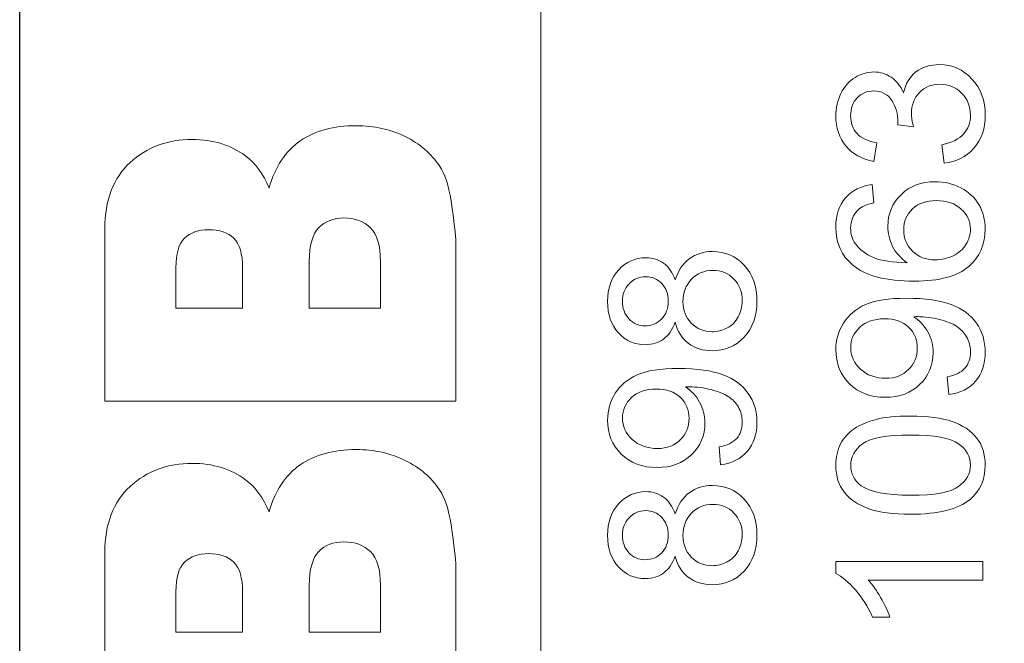
# Model space of a CAD drawing. Units: millimetres. Extents: x 10573 to 12110, y -793 to 326.
# Drawn here: x 11398 to 11406, y -330 to -324 of the extents above; entities that cross this region are included whole.
import ezdxf

# ---------------------------------------------------------------- set-up
doc = ezdxf.new("R2010")
doc.units = ezdxf.units.MM

msp = doc.modelspace()

# ---------------------------------------------------------------- linework, layer by layer
at = {"color": 251}
msp.add_lwpolyline([(11397.6967, -175.4142), (11443.1967, -175.4142), (11443.1967, -387.4142), (11397.6967, -387.4142)], close=True, dxfattribs=at)
msp.add_lwpolyline([(11397.6967, -175.4142), (11443.1967, -175.4142), (11443.1967, -387.4142), (11397.6967, -387.4142)], close=True, dxfattribs=at)
at = {"color": 251, "lineweight": 5}
for points, knots in [([(11397.6967, -175.4142), (11397.6967, -175.4142), (11443.1967, -175.4142), (11443.1967, -175.4142), (11443.1967, -175.4142), (11443.1967, -175.4142), (11443.1967, -387.4142), (11443.1967, -387.4142), (11443.1967, -387.4142), (11443.1967, -387.4142), (11397.6967, -387.4142), (11397.6967, -387.4142), (11397.6967, -387.4142), (11397.6967, -387.4142), (11397.6967, -175.4142), (11397.6967, -175.4142)], [0, 0, 0, 0, 0.25, 0.25, 0.25, 0.25, 0.5, 0.5, 0.5, 0.5, 0.75, 0.75, 0.75, 0.75, 1, 1, 1, 1]), ([(11397.6967, -175.4142), (11397.6967, -175.4142), (11443.1967, -175.4142), (11443.1967, -175.4142), (11443.1967, -175.4142), (11443.1967, -175.4142), (11443.1967, -387.4142), (11443.1967, -387.4142), (11443.1967, -387.4142), (11443.1967, -387.4142), (11397.6967, -387.4142), (11397.6967, -387.4142), (11397.6967, -387.4142), (11397.6967, -387.4142), (11397.6967, -175.4142), (11397.6967, -175.4142)], [0, 0, 0, 0, 0.25, 0.25, 0.25, 0.25, 0.5, 0.5, 0.5, 0.5, 0.75, 0.75, 0.75, 0.75, 1, 1, 1, 1]), ([(11397.6968, -333.9768), (11397.6968, -333.9768), (11397.6968, -316.4827), (11397.6968, -316.4827), (11397.6968, -316.4827), (11397.6968, -316.4827), (11442.6968, -316.4827), (11442.6968, -316.4827), (11442.6968, -316.4827), (11442.6968, -316.4827), (11442.6968, -333.9768), (11442.6968, -333.9768), (11442.6968, -333.9768), (11442.6968, -333.9768), (11397.6968, -333.9768), (11397.6968, -333.9768)], [0, 0, 0, 0, 0.25, 0.25, 0.25, 0.25, 0.5, 0.5, 0.5, 0.5, 0.75, 0.75, 0.75, 0.75, 1, 1, 1, 1]), ([(11397.6973, -333.9769), (11397.6973, -333.9769), (11397.6973, -316.4828), (11397.6973, -316.4828), (11397.6973, -316.4828), (11397.6973, -316.4828), (11402.1973, -316.4828), (11402.1973, -316.4828), (11402.1973, -316.4828), (11402.1973, -316.4828), (11402.1973, -333.9769), (11402.1973, -333.9769), (11402.1973, -333.9769), (11402.1973, -333.9769), (11397.6973, -333.9769), (11397.6973, -333.9769)], [0, 0, 0, 0, 0.25, 0.25, 0.25, 0.25, 0.5, 0.5, 0.5, 0.5, 0.75, 0.75, 0.75, 0.75, 1, 1, 1, 1]), ([(11405.6779, -325.6339), (11405.6779, -325.6339), (11405.6573, -325.4745), (11405.6573, -325.4745), (11405.6573, -325.4745), (11405.7452, -325.456), (11405.8085, -325.4249), (11405.8473, -325.3809), (11405.8473, -325.3809), (11405.8861, -325.3368), (11405.9055, -325.2833), (11405.9055, -325.22), (11405.9055, -325.22), (11405.9055, -325.1449), (11405.8802, -325.0815), (11405.8296, -325.0297), (11405.8296, -325.0297), (11405.7791, -324.9783), (11405.7164, -324.9523), (11405.6418, -324.9523), (11405.6418, -324.9523), (11405.5706, -324.9523), (11405.5118, -324.9762), (11405.4657, -325.0239), (11405.4657, -325.0239), (11405.4195, -325.0721), (11405.3963, -325.1329), (11405.3963, -325.2067), (11405.3963, -325.2067), (11405.3963, -325.2369), (11405.4022, -325.2745), (11405.4136, -325.3193), (11405.4136, -325.3193), (11405.4136, -325.3193), (11405.2775, -325.3014), (11405.2775, -325.3014), (11405.2775, -325.3014), (11405.2787, -325.2908), (11405.2793, -325.2823), (11405.2793, -325.2756), (11405.2793, -325.2756), (11405.2793, -325.2079), (11405.2619, -325.1468), (11405.2275, -325.0924), (11405.2275, -325.0924), (11405.1931, -325.0379), (11405.1399, -325.0107), (11405.0682, -325.0107), (11405.0682, -325.0107), (11405.0115, -325.0107), (11404.9641, -325.0306), (11404.9271, -325.0702), (11404.9271, -325.0702), (11404.8898, -325.1099), (11404.8709, -325.161), (11404.8709, -325.2237), (11404.8709, -325.2237), (11404.8709, -325.2856), (11404.89, -325.3374), (11404.9277, -325.3785), (11404.9277, -325.3785), (11404.9656, -325.42), (11405.0226, -325.4466), (11405.0985, -325.4584), (11405.0985, -325.4584), (11405.0985, -325.4584), (11405.0708, -325.6178), (11405.0708, -325.6178), (11405.0708, -325.6178), (11404.9668, -325.5985), (11404.8862, -325.554), (11404.8292, -325.4851), (11404.8292, -325.4851), (11404.7722, -325.4158), (11404.7433, -325.3299), (11404.7433, -325.227), (11404.7433, -325.227), (11404.7433, -325.1562), (11404.7583, -325.0908), (11404.7877, -325.0312), (11404.7877, -325.0312), (11404.8174, -324.9717), (11404.8577, -324.926), (11404.9089, -324.8942), (11404.9089, -324.8942), (11404.96, -324.8628), (11405.0141, -324.8467), (11405.0717, -324.8467), (11405.0717, -324.8467), (11405.1261, -324.8467), (11405.1758, -324.8618), (11405.2208, -324.8921), (11405.2208, -324.8921), (11405.2655, -324.9224), (11405.301, -324.9668), (11405.3275, -325.0258), (11405.3275, -325.0258), (11405.3445, -324.9489), (11405.3804, -324.8893), (11405.4348, -324.8467), (11405.4348, -324.8467), (11405.4889, -324.8043), (11405.5568, -324.7831), (11405.6382, -324.7831), (11405.6382, -324.7831), (11405.7485, -324.7831), (11405.842, -324.8243), (11405.9187, -324.9072), (11405.9187, -324.9072), (11405.9954, -324.9898), (11406.0336, -325.0944), (11406.0336, -325.2209), (11406.0336, -325.2209), (11406.0336, -325.335), (11406.0007, -325.4297), (11405.9346, -325.505), (11405.9346, -325.505), (11405.8687, -325.5803), (11405.7832, -325.6233), (11405.6779, -325.6339)], [0, 0, 0, 0, 0.033333, 0.033333, 0.033333, 0.033333, 0.066667, 0.066667, 0.066667, 0.066667, 0.1, 0.1, 0.1, 0.1, 0.133333, 0.133333, 0.133333, 0.133333, 0.166667, 0.166667, 0.166667, 0.166667, 0.2, 0.2, 0.2, 0.2, 0.233333, 0.233333, 0.233333, 0.233333, 0.266667, 0.266667, 0.266667, 0.266667, 0.3, 0.3, 0.3, 0.3, 0.333333, 0.333333, 0.333333, 0.333333, 0.366667, 0.366667, 0.366667, 0.366667, 0.4, 0.4, 0.4, 0.4, 0.433333, 0.433333, 0.433333, 0.433333, 0.466667, 0.466667, 0.466667, 0.466667, 0.5, 0.5, 0.5, 0.5, 0.533333, 0.533333, 0.533333, 0.533333, 0.566667, 0.566667, 0.566667, 0.566667, 0.6, 0.6, 0.6, 0.6, 0.633333, 0.633333, 0.633333, 0.633333, 0.666667, 0.666667, 0.666667, 0.666667, 0.7, 0.7, 0.7, 0.7, 0.733333, 0.733333, 0.733333, 0.733333, 0.766667, 0.766667, 0.766667, 0.766667, 0.8, 0.8, 0.8, 0.8, 0.833333, 0.833333, 0.833333, 0.833333, 0.866667, 0.866667, 0.866667, 0.866667, 0.9, 0.9, 0.9, 0.9, 0.933333, 0.933333, 0.933333, 0.933333, 0.966667, 0.966667, 0.966667, 0.966667, 1, 1, 1, 1]), ([(11405.0579, -325.8166), (11405.0579, -325.8166), (11405.07, -325.9751), (11405.07, -325.9751), (11405.07, -325.9751), (11405.0091, -325.9893), (11404.9647, -326.0093), (11404.9374, -326.0353), (11404.9374, -326.0353), (11404.893, -326.0785), (11404.8709, -326.1318), (11404.8709, -326.195), (11404.8709, -326.195), (11404.8709, -326.2458), (11404.8848, -326.2903), (11404.9124, -326.3288), (11404.9124, -326.3288), (11404.948, -326.379), (11405, -326.4186), (11405.0682, -326.4476), (11405.0682, -326.4476), (11405.1364, -326.4764), (11405.2337, -326.4915), (11405.3601, -326.4927), (11405.3601, -326.4927), (11405.3034, -326.4543), (11405.2611, -326.4074), (11405.2334, -326.3517), (11405.2334, -326.3517), (11405.2061, -326.2964), (11405.1923, -326.238), (11405.1923, -326.1772), (11405.1923, -326.1772), (11405.1923, -326.0707), (11405.2302, -325.9802), (11405.3063, -325.9055), (11405.3063, -325.9055), (11405.3825, -325.8308), (11405.4807, -325.7933), (11405.6012, -325.7933), (11405.6012, -325.7933), (11405.6806, -325.7933), (11405.7541, -325.8112), (11405.8223, -325.8463), (11405.8223, -325.8463), (11405.8902, -325.8813), (11405.9425, -325.9297), (11405.9787, -325.9911), (11405.9787, -325.9911), (11406.0148, -326.0526), (11406.0328, -326.1221), (11406.0328, -326.2001), (11406.0328, -326.2001), (11406.0328, -326.3333), (11405.9854, -326.4416), (11405.8902, -326.5254), (11405.8902, -326.5254), (11405.7952, -326.6095), (11405.6385, -326.6513), (11405.4204, -326.6513), (11405.4204, -326.6513), (11405.1764, -326.6513), (11404.9991, -326.605), (11404.8883, -326.5121), (11404.8883, -326.5121), (11404.7919, -326.4313), (11404.7433, -326.3224), (11404.7433, -326.185), (11404.7433, -326.185), (11404.7433, -326.0831), (11404.7713, -325.9993), (11404.8271, -325.9339), (11404.8271, -325.9339), (11404.8827, -325.8686), (11404.9597, -325.8296), (11405.0579, -325.8166)], [0, 0, 0, 0, 0.052632, 0.052632, 0.052632, 0.052632, 0.105263, 0.105263, 0.105263, 0.105263, 0.157895, 0.157895, 0.157895, 0.157895, 0.210526, 0.210526, 0.210526, 0.210526, 0.263158, 0.263158, 0.263158, 0.263158, 0.315789, 0.315789, 0.315789, 0.315789, 0.368421, 0.368421, 0.368421, 0.368421, 0.421053, 0.421053, 0.421053, 0.421053, 0.473684, 0.473684, 0.473684, 0.473684, 0.526316, 0.526316, 0.526316, 0.526316, 0.578947, 0.578947, 0.578947, 0.578947, 0.631579, 0.631579, 0.631579, 0.631579, 0.684211, 0.684211, 0.684211, 0.684211, 0.736842, 0.736842, 0.736842, 0.736842, 0.789474, 0.789474, 0.789474, 0.789474, 0.842105, 0.842105, 0.842105, 0.842105, 0.894737, 0.894737, 0.894737, 0.894737, 0.947368, 0.947368, 0.947368, 0.947368, 1, 1, 1, 1]), ([(11405.6021, -326.4679), (11405.6556, -326.4679), (11405.7067, -326.4561), (11405.7555, -326.4328), (11405.7555, -326.4328), (11405.8043, -326.4096), (11405.8414, -326.3768), (11405.867, -326.3351), (11405.867, -326.3351), (11405.8925, -326.2931), (11405.9055, -326.2489), (11405.9055, -326.2029), (11405.9055, -326.2029), (11405.9055, -326.1354), (11405.879, -326.0777), (11405.8261, -326.0292), (11405.8261, -326.0292), (11405.7732, -325.9809), (11405.7014, -325.9567), (11405.6109, -325.9567), (11405.6109, -325.9567), (11405.5236, -325.9567), (11405.4548, -325.9805), (11405.4045, -326.0283), (11405.4045, -326.0283), (11405.3542, -326.0761), (11405.3293, -326.1363), (11405.3293, -326.209), (11405.3293, -326.209), (11405.3293, -326.2812), (11405.3542, -326.3424), (11405.4045, -326.3926), (11405.4045, -326.3926), (11405.4548, -326.4428), (11405.5206, -326.4679), (11405.6021, -326.4679)], [0, 0, 0, 0, 0.111111, 0.111111, 0.111111, 0.111111, 0.222222, 0.222222, 0.222222, 0.222222, 0.333333, 0.333333, 0.333333, 0.333333, 0.444444, 0.444444, 0.444444, 0.444444, 0.555556, 0.555556, 0.555556, 0.555556, 0.666667, 0.666667, 0.666667, 0.666667, 0.777778, 0.777778, 0.777778, 0.777778, 0.888889, 0.888889, 0.888889, 0.888889, 1, 1, 1, 1]), ([(11403.356, -327.0049), (11403.3325, -327.0712), (11403.299, -327.1201), (11403.2552, -327.1522), (11403.2552, -327.1522), (11403.2117, -327.1839), (11403.1593, -327.2), (11403.0985, -327.2), (11403.0985, -327.2), (11403.0065, -327.2), (11402.9294, -327.1661), (11402.8668, -327.098), (11402.8668, -327.098), (11402.8042, -327.03), (11402.7727, -326.9398), (11402.7727, -326.827), (11402.7727, -326.827), (11402.7727, -326.7136), (11402.8048, -326.6222), (11402.8689, -326.5529), (11402.8689, -326.5529), (11402.933, -326.4839), (11403.0109, -326.4494), (11403.1029, -326.4494), (11403.1029, -326.4494), (11403.1614, -326.4494), (11403.2123, -326.4651), (11403.2558, -326.4966), (11403.2558, -326.4966), (11403.299, -326.5284), (11403.3325, -326.5762), (11403.356, -326.6406), (11403.356, -326.6406), (11403.3813, -326.561), (11403.4219, -326.5002), (11403.4783, -326.4584), (11403.4783, -326.4584), (11403.5345, -326.4171), (11403.6018, -326.3962), (11403.6797, -326.3962), (11403.6797, -326.3962), (11403.7879, -326.3962), (11403.8784, -326.4355), (11403.9519, -326.5138), (11403.9519, -326.5138), (11404.0254, -326.5925), (11404.0622, -326.696), (11404.0622, -326.8243), (11404.0622, -326.8243), (11404.0622, -326.9525), (11404.0254, -327.0557), (11403.9516, -327.1343), (11403.9516, -327.1343), (11403.8778, -327.213), (11403.7858, -327.2524), (11403.6756, -327.2524), (11403.6756, -327.2524), (11403.5936, -327.2524), (11403.5248, -327.2309), (11403.4692, -327.1878), (11403.4692, -327.1878), (11403.4139, -327.1452), (11403.376, -327.0841), (11403.356, -327.0049)], [0, 0, 0, 0, 0.0625, 0.0625, 0.0625, 0.0625, 0.125, 0.125, 0.125, 0.125, 0.1875, 0.1875, 0.1875, 0.1875, 0.25, 0.25, 0.25, 0.25, 0.3125, 0.3125, 0.3125, 0.3125, 0.375, 0.375, 0.375, 0.375, 0.4375, 0.4375, 0.4375, 0.4375, 0.5, 0.5, 0.5, 0.5, 0.5625, 0.5625, 0.5625, 0.5625, 0.625, 0.625, 0.625, 0.625, 0.6875, 0.6875, 0.6875, 0.6875, 0.75, 0.75, 0.75, 0.75, 0.8125, 0.8125, 0.8125, 0.8125, 0.875, 0.875, 0.875, 0.875, 0.9375, 0.9375, 0.9375, 0.9375, 1, 1, 1, 1]), ([(11403.0932, -327.0369), (11403.1529, -327.0369), (11403.2017, -327.0169), (11403.2396, -326.9776), (11403.2396, -326.9776), (11403.2775, -326.938), (11403.2966, -326.8865), (11403.2966, -326.8234), (11403.2966, -326.8234), (11403.2966, -326.7619), (11403.2778, -326.7114), (11403.2402, -326.6721), (11403.2402, -326.6721), (11403.2026, -326.6328), (11403.1564, -326.6134), (11403.102, -326.6134), (11403.102, -326.6134), (11403.045, -326.6134), (11402.9974, -326.6334), (11402.9585, -326.6739), (11402.9585, -326.6739), (11402.9197, -326.7145), (11402.9003, -326.7647), (11402.9003, -326.8252), (11402.9003, -326.8252), (11402.9003, -326.8859), (11402.9194, -326.9364), (11402.9571, -326.9767), (11402.9571, -326.9767), (11402.995, -327.0169), (11403.0406, -327.0369), (11403.0932, -327.0369)], [0, 0, 0, 0, 0.125, 0.125, 0.125, 0.125, 0.25, 0.25, 0.25, 0.25, 0.375, 0.375, 0.375, 0.375, 0.5, 0.5, 0.5, 0.5, 0.625, 0.625, 0.625, 0.625, 0.75, 0.75, 0.75, 0.75, 0.875, 0.875, 0.875, 0.875, 1, 1, 1, 1]), ([(11403.6765, -327.0883), (11403.7206, -327.0883), (11403.7635, -327.0774), (11403.8046, -327.056), (11403.8046, -327.056), (11403.8461, -327.0345), (11403.8781, -327.0024), (11403.9008, -326.9598), (11403.9008, -326.9598), (11403.9234, -326.9171), (11403.9349, -326.8714), (11403.9349, -326.8224), (11403.9349, -326.8224), (11403.9349, -326.7462), (11403.9111, -326.6833), (11403.8631, -326.6337), (11403.8631, -326.6337), (11403.8155, -326.5841), (11403.7549, -326.5592), (11403.6815, -326.5592), (11403.6815, -326.5592), (11403.6068, -326.5592), (11403.545, -326.5846), (11403.4962, -326.6358), (11403.4962, -326.6358), (11403.4474, -326.6869), (11403.423, -326.751), (11403.423, -326.8279), (11403.423, -326.8279), (11403.423, -326.9029), (11403.4471, -326.965), (11403.4954, -327.0142), (11403.4954, -327.0142), (11403.5439, -327.0635), (11403.6041, -327.0883), (11403.6765, -327.0883)], [0, 0, 0, 0, 0.111111, 0.111111, 0.111111, 0.111111, 0.222222, 0.222222, 0.222222, 0.222222, 0.333333, 0.333333, 0.333333, 0.333333, 0.444444, 0.444444, 0.444444, 0.444444, 0.555556, 0.555556, 0.555556, 0.555556, 0.666667, 0.666667, 0.666667, 0.666667, 0.777778, 0.777778, 0.777778, 0.777778, 0.888889, 0.888889, 0.888889, 0.888889, 1, 1, 1, 1]), ([(11405.7194, -327.6299), (11405.7194, -327.6299), (11405.7056, -327.4765), (11405.7056, -327.4765), (11405.7056, -327.4765), (11405.7755, -327.4635), (11405.8264, -327.4387), (11405.8581, -327.4021), (11405.8581, -327.4021), (11405.8896, -327.3655), (11405.9055, -327.3186), (11405.9055, -327.2611), (11405.9055, -327.2611), (11405.9055, -327.2121), (11405.8946, -327.1691), (11405.8725, -327.1323), (11405.8725, -327.1323), (11405.8508, -327.0953), (11405.8217, -327.0651), (11405.7852, -327.0415), (11405.7852, -327.0415), (11405.7488, -327.0176), (11405.6994, -326.9979), (11405.6376, -326.9819), (11405.6376, -326.9819), (11405.5756, -326.9662), (11405.5124, -326.958), (11405.448, -326.958), (11405.448, -326.958), (11405.4413, -326.958), (11405.4307, -326.9583), (11405.4172, -326.9589), (11405.4172, -326.9589), (11405.4663, -326.991), (11405.5065, -327.0345), (11405.5371, -327.0896), (11405.5371, -327.0896), (11405.568, -327.1449), (11405.5833, -327.2048), (11405.5833, -327.269), (11405.5833, -327.269), (11405.5833, -327.3767), (11405.5453, -327.4678), (11405.4695, -327.5422), (11405.4695, -327.5422), (11405.3936, -327.6166), (11405.294, -327.6538), (11405.1699, -327.6538), (11405.1699, -327.6538), (11405.0417, -327.6538), (11404.9388, -327.6151), (11404.8606, -327.5373), (11404.8606, -327.5373), (11404.7824, -327.4596), (11404.7433, -327.3622), (11404.7433, -327.2451), (11404.7433, -327.2451), (11404.7433, -327.1607), (11404.7657, -327.0835), (11404.8098, -327.0133), (11404.8098, -327.0133), (11404.8539, -326.9434), (11404.9171, -326.8902), (11404.9988, -326.8539), (11404.9988, -326.8539), (11405.0805, -326.8176), (11405.199, -326.7995), (11405.3542, -326.7995), (11405.3542, -326.7995), (11405.5154, -326.7995), (11405.6438, -326.8173), (11405.7397, -326.8533), (11405.7397, -326.8533), (11405.8352, -326.8896), (11405.9078, -326.9431), (11405.9578, -327.0142), (11405.9578, -327.0142), (11406.0078, -327.0857), (11406.0328, -327.1688), (11406.0328, -327.2647), (11406.0328, -327.2647), (11406.0328, -327.3664), (11406.0054, -327.4493), (11405.9504, -327.5138), (11405.9504, -327.5138), (11405.8958, -327.5782), (11405.8187, -327.6169), (11405.7194, -327.6299)], [0, 0, 0, 0, 0.045455, 0.045455, 0.045455, 0.045455, 0.090909, 0.090909, 0.090909, 0.090909, 0.136364, 0.136364, 0.136364, 0.136364, 0.181818, 0.181818, 0.181818, 0.181818, 0.227273, 0.227273, 0.227273, 0.227273, 0.272727, 0.272727, 0.272727, 0.272727, 0.318182, 0.318182, 0.318182, 0.318182, 0.363636, 0.363636, 0.363636, 0.363636, 0.409091, 0.409091, 0.409091, 0.409091, 0.454545, 0.454545, 0.454545, 0.454545, 0.5, 0.5, 0.5, 0.5, 0.545455, 0.545455, 0.545455, 0.545455, 0.590909, 0.590909, 0.590909, 0.590909, 0.636364, 0.636364, 0.636364, 0.636364, 0.681818, 0.681818, 0.681818, 0.681818, 0.727273, 0.727273, 0.727273, 0.727273, 0.772727, 0.772727, 0.772727, 0.772727, 0.818182, 0.818182, 0.818182, 0.818182, 0.863636, 0.863636, 0.863636, 0.863636, 0.909091, 0.909091, 0.909091, 0.909091, 0.954545, 0.954545, 0.954545, 0.954545, 1, 1, 1, 1]), ([(11405.162, -326.9768), (11405.0732, -326.9768), (11405.0023, -327.001), (11404.9503, -327.0496), (11404.9503, -327.0496), (11404.898, -327.0986), (11404.8718, -327.1571), (11404.8718, -327.2257), (11404.8718, -327.2257), (11404.8718, -327.2965), (11404.9, -327.3583), (11404.9562, -327.4108), (11404.9562, -327.4108), (11405.0126, -327.4635), (11405.0855, -327.4899), (11405.1749, -327.4899), (11405.1749, -327.4899), (11405.2555, -327.4899), (11405.3207, -327.4648), (11405.371, -327.4149), (11405.371, -327.4149), (11405.4213, -327.3648), (11405.4463, -327.3035), (11405.4463, -327.2302), (11405.4463, -327.2302), (11405.4463, -327.1562), (11405.4213, -327.0956), (11405.371, -327.0481), (11405.371, -327.0481), (11405.3207, -327.0004), (11405.2511, -326.9768), (11405.162, -326.9768)], [0, 0, 0, 0, 0.125, 0.125, 0.125, 0.125, 0.25, 0.25, 0.25, 0.25, 0.375, 0.375, 0.375, 0.375, 0.5, 0.5, 0.5, 0.5, 0.625, 0.625, 0.625, 0.625, 0.75, 0.75, 0.75, 0.75, 0.875, 0.875, 0.875, 0.875, 1, 1, 1, 1]), ([(11403.7488, -328.2362), (11403.7488, -328.2362), (11403.735, -328.0827), (11403.735, -328.0827), (11403.735, -328.0827), (11403.8049, -328.0698), (11403.8558, -328.045), (11403.8875, -328.0083), (11403.8875, -328.0083), (11403.919, -327.9717), (11403.9349, -327.9249), (11403.9349, -327.8673), (11403.9349, -327.8673), (11403.9349, -327.8184), (11403.924, -327.7753), (11403.9019, -327.7385), (11403.9019, -327.7385), (11403.8802, -327.7016), (11403.8511, -327.6713), (11403.8146, -327.6477), (11403.8146, -327.6477), (11403.7782, -327.6239), (11403.7288, -327.6041), (11403.667, -327.5882), (11403.667, -327.5882), (11403.605, -327.5724), (11403.5418, -327.5642), (11403.4774, -327.5642), (11403.4774, -327.5642), (11403.4707, -327.5642), (11403.4601, -327.5645), (11403.4466, -327.5651), (11403.4466, -327.5651), (11403.4957, -327.5972), (11403.5359, -327.6407), (11403.5665, -327.6958), (11403.5665, -327.6958), (11403.5974, -327.7512), (11403.6127, -327.811), (11403.6127, -327.8753), (11403.6127, -327.8753), (11403.6127, -327.9829), (11403.5747, -328.074), (11403.4989, -328.1484), (11403.4989, -328.1484), (11403.423, -328.2228), (11403.3234, -328.26), (11403.1993, -328.26), (11403.1993, -328.26), (11403.0711, -328.26), (11402.9682, -328.2213), (11402.89, -328.1435), (11402.89, -328.1435), (11402.8118, -328.0658), (11402.7727, -327.9684), (11402.7727, -327.8513), (11402.7727, -327.8513), (11402.7727, -327.7669), (11402.7951, -327.6897), (11402.8392, -327.6195), (11402.8392, -327.6195), (11402.8833, -327.5497), (11402.9465, -327.4965), (11403.0282, -327.4601), (11403.0282, -327.4601), (11403.1099, -327.4238), (11403.2284, -327.4057), (11403.3836, -327.4057), (11403.3836, -327.4057), (11403.5448, -327.4057), (11403.6732, -327.4235), (11403.7691, -327.4595), (11403.7691, -327.4595), (11403.8646, -327.4958), (11403.9372, -327.5494), (11403.9872, -327.6205), (11403.9872, -327.6205), (11404.0372, -327.6919), (11404.0622, -327.775), (11404.0622, -327.8709), (11404.0622, -327.8709), (11404.0622, -327.9726), (11404.0348, -328.0556), (11403.9798, -328.12), (11403.9798, -328.12), (11403.9252, -328.1844), (11403.8481, -328.2231), (11403.7488, -328.2362)], [0, 0, 0, 0, 0.045455, 0.045455, 0.045455, 0.045455, 0.090909, 0.090909, 0.090909, 0.090909, 0.136364, 0.136364, 0.136364, 0.136364, 0.181818, 0.181818, 0.181818, 0.181818, 0.227273, 0.227273, 0.227273, 0.227273, 0.272727, 0.272727, 0.272727, 0.272727, 0.318182, 0.318182, 0.318182, 0.318182, 0.363636, 0.363636, 0.363636, 0.363636, 0.409091, 0.409091, 0.409091, 0.409091, 0.454545, 0.454545, 0.454545, 0.454545, 0.5, 0.5, 0.5, 0.5, 0.545455, 0.545455, 0.545455, 0.545455, 0.590909, 0.590909, 0.590909, 0.590909, 0.636364, 0.636364, 0.636364, 0.636364, 0.681818, 0.681818, 0.681818, 0.681818, 0.727273, 0.727273, 0.727273, 0.727273, 0.772727, 0.772727, 0.772727, 0.772727, 0.818182, 0.818182, 0.818182, 0.818182, 0.863636, 0.863636, 0.863636, 0.863636, 0.909091, 0.909091, 0.909091, 0.909091, 0.954545, 0.954545, 0.954545, 0.954545, 1, 1, 1, 1]), ([(11403.1914, -327.583), (11403.1026, -327.583), (11403.0317, -327.6072), (11402.9797, -327.6559), (11402.9797, -327.6559), (11402.9274, -327.7048), (11402.9012, -327.7633), (11402.9012, -327.8319), (11402.9012, -327.8319), (11402.9012, -327.9027), (11402.9294, -327.9645), (11402.9856, -328.0171), (11402.9856, -328.0171), (11403.042, -328.0698), (11403.1149, -328.0961), (11403.2043, -328.0961), (11403.2043, -328.0961), (11403.2849, -328.0961), (11403.3501, -328.071), (11403.4004, -328.0211), (11403.4004, -328.0211), (11403.4507, -327.9711), (11403.4757, -327.9097), (11403.4757, -327.8365), (11403.4757, -327.8365), (11403.4757, -327.7624), (11403.4507, -327.7019), (11403.4004, -327.6543), (11403.4004, -327.6543), (11403.3501, -327.6066), (11403.2805, -327.583), (11403.1914, -327.583)], [0, 0, 0, 0, 0.125, 0.125, 0.125, 0.125, 0.25, 0.25, 0.25, 0.25, 0.375, 0.375, 0.375, 0.375, 0.5, 0.5, 0.5, 0.5, 0.625, 0.625, 0.625, 0.625, 0.75, 0.75, 0.75, 0.75, 0.875, 0.875, 0.875, 0.875, 1, 1, 1, 1]), ([(11405.3886, -328.6633), (11405.2393, -328.6633), (11405.1191, -328.6476), (11405.0282, -328.6158), (11405.0282, -328.6158), (11404.9371, -328.5844), (11404.8668, -328.5372), (11404.8174, -328.4748), (11404.8174, -328.4748), (11404.768, -328.4125), (11404.7433, -328.3341), (11404.7433, -328.2398), (11404.7433, -328.2398), (11404.7433, -328.1699), (11404.7572, -328.1088), (11404.7845, -328.0562), (11404.7845, -328.0562), (11404.8116, -328.0035), (11404.8509, -327.9603), (11404.9024, -327.9258), (11404.9024, -327.9258), (11404.9538, -327.8915), (11405.0165, -327.8647), (11405.0903, -327.8453), (11405.0903, -327.8453), (11405.164, -327.8257), (11405.2634, -327.816), (11405.3886, -327.816), (11405.3886, -327.816), (11405.5368, -327.816), (11405.6562, -327.8316), (11405.7473, -327.8628), (11405.7473, -327.8628), (11405.8384, -327.8943), (11405.9087, -327.9412), (11405.9584, -328.0035), (11405.9584, -328.0035), (11406.0081, -328.0658), (11406.0328, -328.1445), (11406.0328, -328.2398), (11406.0328, -328.2398), (11406.0328, -328.365), (11405.9893, -328.4634), (11405.9019, -328.5348), (11405.9019, -328.5348), (11405.797, -328.6204), (11405.6256, -328.6633), (11405.3886, -328.6633)], [0, 0, 0, 0, 0.083333, 0.083333, 0.083333, 0.083333, 0.166667, 0.166667, 0.166667, 0.166667, 0.25, 0.25, 0.25, 0.25, 0.333333, 0.333333, 0.333333, 0.333333, 0.416667, 0.416667, 0.416667, 0.416667, 0.5, 0.5, 0.5, 0.5, 0.583333, 0.583333, 0.583333, 0.583333, 0.666667, 0.666667, 0.666667, 0.666667, 0.75, 0.75, 0.75, 0.75, 0.833333, 0.833333, 0.833333, 0.833333, 0.916667, 0.916667, 0.916667, 0.916667, 1, 1, 1, 1]), ([(11405.3886, -328.4994), (11405.5959, -328.4994), (11405.7338, -328.4743), (11405.8026, -328.4244), (11405.8026, -328.4244), (11405.8711, -328.3744), (11405.9055, -328.313), (11405.9055, -328.2398), (11405.9055, -328.2398), (11405.9055, -328.1663), (11405.8708, -328.1048), (11405.802, -328.0549), (11405.802, -328.0549), (11405.7332, -328.005), (11405.5953, -327.9799), (11405.3886, -327.9799), (11405.3886, -327.9799), (11405.1808, -327.9799), (11405.0426, -328.005), (11404.9744, -328.0549), (11404.9744, -328.0549), (11404.9059, -328.1048), (11404.8718, -328.1669), (11404.8718, -328.2413), (11404.8718, -328.2413), (11404.8718, -328.3148), (11404.9021, -328.3732), (11404.9624, -328.4171), (11404.9624, -328.4171), (11405.0391, -328.4718), (11405.1814, -328.4994), (11405.3886, -328.4994)], [0, 0, 0, 0, 0.125, 0.125, 0.125, 0.125, 0.25, 0.25, 0.25, 0.25, 0.375, 0.375, 0.375, 0.375, 0.5, 0.5, 0.5, 0.5, 0.625, 0.625, 0.625, 0.625, 0.75, 0.75, 0.75, 0.75, 0.875, 0.875, 0.875, 0.875, 1, 1, 1, 1]), ([(11403.356, -329.0239), (11403.3325, -329.0902), (11403.299, -329.1392), (11403.2552, -329.1713), (11403.2552, -329.1713), (11403.2117, -329.203), (11403.1593, -329.219), (11403.0985, -329.219), (11403.0985, -329.219), (11403.0065, -329.219), (11402.9294, -329.1852), (11402.8668, -329.117), (11402.8668, -329.117), (11402.8042, -329.049), (11402.7727, -328.9589), (11402.7727, -328.846), (11402.7727, -328.846), (11402.7727, -328.7326), (11402.8048, -328.6412), (11402.8689, -328.5719), (11402.8689, -328.5719), (11402.933, -328.5029), (11403.0109, -328.4684), (11403.1029, -328.4684), (11403.1029, -328.4684), (11403.1614, -328.4684), (11403.2123, -328.4842), (11403.2558, -328.5157), (11403.2558, -328.5157), (11403.299, -328.5474), (11403.3325, -328.5952), (11403.356, -328.6596), (11403.356, -328.6596), (11403.3813, -328.5801), (11403.4219, -328.5193), (11403.4783, -328.4775), (11403.4783, -328.4775), (11403.5345, -328.4361), (11403.6018, -328.4152), (11403.6797, -328.4152), (11403.6797, -328.4152), (11403.7879, -328.4152), (11403.8784, -328.4545), (11403.9519, -328.5328), (11403.9519, -328.5328), (11404.0254, -328.6116), (11404.0622, -328.715), (11404.0622, -328.8433), (11404.0622, -328.8433), (11404.0622, -328.9715), (11404.0254, -329.0747), (11403.9516, -329.1534), (11403.9516, -329.1534), (11403.8778, -329.232), (11403.7858, -329.2714), (11403.6756, -329.2714), (11403.6756, -329.2714), (11403.5936, -329.2714), (11403.5248, -329.2499), (11403.4692, -329.2069), (11403.4692, -329.2069), (11403.4139, -329.1643), (11403.376, -329.1031), (11403.356, -329.0239)], [0, 0, 0, 0, 0.0625, 0.0625, 0.0625, 0.0625, 0.125, 0.125, 0.125, 0.125, 0.1875, 0.1875, 0.1875, 0.1875, 0.25, 0.25, 0.25, 0.25, 0.3125, 0.3125, 0.3125, 0.3125, 0.375, 0.375, 0.375, 0.375, 0.4375, 0.4375, 0.4375, 0.4375, 0.5, 0.5, 0.5, 0.5, 0.5625, 0.5625, 0.5625, 0.5625, 0.625, 0.625, 0.625, 0.625, 0.6875, 0.6875, 0.6875, 0.6875, 0.75, 0.75, 0.75, 0.75, 0.8125, 0.8125, 0.8125, 0.8125, 0.875, 0.875, 0.875, 0.875, 0.9375, 0.9375, 0.9375, 0.9375, 1, 1, 1, 1]), ([(11403.0932, -329.0559), (11403.1529, -329.0559), (11403.2017, -329.0359), (11403.2396, -328.9966), (11403.2396, -328.9966), (11403.2775, -328.957), (11403.2966, -328.9056), (11403.2966, -328.8424), (11403.2966, -328.8424), (11403.2966, -328.7809), (11403.2778, -328.7304), (11403.2402, -328.6911), (11403.2402, -328.6911), (11403.2026, -328.6518), (11403.1564, -328.6324), (11403.102, -328.6324), (11403.102, -328.6324), (11403.045, -328.6324), (11402.9974, -328.6524), (11402.9585, -328.693), (11402.9585, -328.693), (11402.9197, -328.7335), (11402.9003, -328.7837), (11402.9003, -328.8442), (11402.9003, -328.8442), (11402.9003, -328.9049), (11402.9194, -328.9555), (11402.9571, -328.9957), (11402.9571, -328.9957), (11402.995, -329.0359), (11403.0406, -329.0559), (11403.0932, -329.0559)], [0, 0, 0, 0, 0.125, 0.125, 0.125, 0.125, 0.25, 0.25, 0.25, 0.25, 0.375, 0.375, 0.375, 0.375, 0.5, 0.5, 0.5, 0.5, 0.625, 0.625, 0.625, 0.625, 0.75, 0.75, 0.75, 0.75, 0.875, 0.875, 0.875, 0.875, 1, 1, 1, 1]), ([(11403.6765, -329.1074), (11403.7206, -329.1074), (11403.7635, -329.0965), (11403.8046, -329.0751), (11403.8046, -329.0751), (11403.8461, -329.0535), (11403.8781, -329.0214), (11403.9008, -328.9788), (11403.9008, -328.9788), (11403.9234, -328.9361), (11403.9349, -328.8904), (11403.9349, -328.8415), (11403.9349, -328.8415), (11403.9349, -328.7652), (11403.9111, -328.7023), (11403.8631, -328.6527), (11403.8631, -328.6527), (11403.8155, -328.6031), (11403.7549, -328.5782), (11403.6815, -328.5782), (11403.6815, -328.5782), (11403.6068, -328.5782), (11403.545, -328.6036), (11403.4962, -328.6548), (11403.4962, -328.6548), (11403.4474, -328.7059), (11403.423, -328.77), (11403.423, -328.8469), (11403.423, -328.8469), (11403.423, -328.9219), (11403.4471, -328.984), (11403.4954, -329.0333), (11403.4954, -329.0333), (11403.5439, -329.0826), (11403.6041, -329.1074), (11403.6765, -329.1074)], [0, 0, 0, 0, 0.111111, 0.111111, 0.111111, 0.111111, 0.222222, 0.222222, 0.222222, 0.222222, 0.333333, 0.333333, 0.333333, 0.333333, 0.444444, 0.444444, 0.444444, 0.444444, 0.555556, 0.555556, 0.555556, 0.555556, 0.666667, 0.666667, 0.666667, 0.666667, 0.777778, 0.777778, 0.777778, 0.777778, 0.888889, 0.888889, 0.888889, 0.888889, 1, 1, 1, 1]), ([(11406.0113, -329.072), (11406.0113, -329.072), (11406.0113, -329.2315), (11406.0113, -329.2315), (11406.0113, -329.2315), (11406.0113, -329.2315), (11405.0235, -329.2315), (11405.0235, -329.2315), (11405.0235, -329.2315), (11405.0591, -329.2699), (11405.0947, -329.3201), (11405.1302, -329.3824), (11405.1302, -329.3824), (11405.1658, -329.445), (11405.1926, -329.501), (11405.2102, -329.5506), (11405.2102, -329.5506), (11405.2102, -329.5506), (11405.0606, -329.5506), (11405.0606, -329.5506), (11405.0606, -329.5506), (11405.0197, -329.4614), (11404.9703, -329.3834), (11404.9124, -329.3165), (11404.9124, -329.3165), (11404.8542, -329.2499), (11404.798, -329.2024), (11404.7433, -329.1746), (11404.7433, -329.1746), (11404.7433, -329.1746), (11404.7433, -329.072), (11404.7433, -329.072), (11404.7433, -329.072), (11404.7433, -329.072), (11406.0113, -329.072), (11406.0113, -329.072)], [0, 0, 0, 0, 0.111111, 0.111111, 0.111111, 0.111111, 0.222222, 0.222222, 0.222222, 0.222222, 0.333333, 0.333333, 0.333333, 0.333333, 0.444444, 0.444444, 0.444444, 0.444444, 0.555556, 0.555556, 0.555556, 0.555556, 0.666667, 0.666667, 0.666667, 0.666667, 0.777778, 0.777778, 0.777778, 0.777778, 0.888889, 0.888889, 0.888889, 0.888889, 1, 1, 1, 1])]:
    msp.add_open_spline(points, degree=3, knots=knots, dxfattribs=at)
at = {"color": 251, "lineweight": 15}
for points, knots in [([(11398.4321, -327.6878), (11398.4321, -327.6878), (11398.4321, -326.1995), (11398.4321, -326.1995), (11398.4321, -326.1995), (11398.4321, -325.9516), (11398.5047, -325.7612), (11398.6494, -325.6288), (11398.6494, -325.6288), (11398.794, -325.4958), (11398.9732, -325.4294), (11399.1863, -325.4294), (11399.1863, -325.4294), (11399.3655, -325.4294), (11399.5193, -325.4767), (11399.6477, -325.5713), (11399.6477, -325.5713), (11399.7331, -325.6348), (11399.8008, -325.727), (11399.8502, -325.8486), (11399.8502, -325.8486), (11399.9024, -325.6641), (11399.9927, -325.5282), (11400.1197, -325.4407), (11400.1197, -325.4407), (11400.2474, -325.3538), (11400.4076, -325.3101), (11400.6002, -325.3101), (11400.6002, -325.3101), (11400.7576, -325.3101), (11400.8987, -325.3413), (11401.0243, -325.403), (11401.0243, -325.403), (11401.1498, -325.4653), (11401.2486, -325.5497), (11401.322, -325.6575), (11401.322, -325.6575), (11401.3672, -325.724), (11401.4003, -325.8246), (11401.4208, -325.9593), (11401.4208, -325.9593), (11401.4483, -326.1384), (11401.4624, -326.2571), (11401.4624, -326.3157), (11401.4624, -326.3157), (11401.4624, -326.3157), (11401.4624, -327.6878), (11401.4624, -327.6878), (11401.4624, -327.6878), (11401.4624, -327.6878), (11398.4321, -327.6878), (11398.4321, -327.6878)], [0, 0, 0, 0, 0.076923, 0.076923, 0.076923, 0.076923, 0.153846, 0.153846, 0.153846, 0.153846, 0.230769, 0.230769, 0.230769, 0.230769, 0.307692, 0.307692, 0.307692, 0.307692, 0.384615, 0.384615, 0.384615, 0.384615, 0.461538, 0.461538, 0.461538, 0.461538, 0.538462, 0.538462, 0.538462, 0.538462, 0.615385, 0.615385, 0.615385, 0.615385, 0.692308, 0.692308, 0.692308, 0.692308, 0.769231, 0.769231, 0.769231, 0.769231, 0.846154, 0.846154, 0.846154, 0.846154, 0.923077, 0.923077, 0.923077, 0.923077, 1, 1, 1, 1]), ([(11400.8112, -326.8858), (11400.8112, -326.8858), (11400.8112, -326.4805), (11400.8112, -326.4805), (11400.8112, -326.4805), (11400.8112, -326.3433), (11400.783, -326.2469), (11400.7258, -326.1912), (11400.7258, -326.1912), (11400.6687, -326.1349), (11400.5918, -326.1067), (11400.4951, -326.1067), (11400.4951, -326.1067), (11400.4055, -326.1067), (11400.3335, -326.1343), (11400.2792, -326.19), (11400.2792, -326.19), (11400.2249, -326.2456), (11400.1973, -326.3427), (11400.1973, -326.4822), (11400.1973, -326.4822), (11400.1973, -326.4822), (11400.1973, -326.8858), (11400.1973, -326.8858), (11400.1973, -326.8858), (11400.1973, -326.8858), (11400.8112, -326.8858), (11400.8112, -326.8858)], [0, 0, 0, 0, 0.142857, 0.142857, 0.142857, 0.142857, 0.285714, 0.285714, 0.285714, 0.285714, 0.428571, 0.428571, 0.428571, 0.428571, 0.571429, 0.571429, 0.571429, 0.571429, 0.714286, 0.714286, 0.714286, 0.714286, 0.857143, 0.857143, 0.857143, 0.857143, 1, 1, 1, 1]), ([(11399.6209, -326.8858), (11399.6209, -326.8858), (11399.6209, -326.5403), (11399.6209, -326.5403), (11399.6209, -326.5403), (11399.6209, -326.4164), (11399.5955, -326.3301), (11399.5454, -326.2809), (11399.5454, -326.2809), (11399.4946, -326.2325), (11399.4219, -326.2085), (11399.3274, -326.2085), (11399.3274, -326.2085), (11399.2392, -326.2085), (11399.1701, -326.2325), (11399.1207, -326.2809), (11399.1207, -326.2809), (11399.0706, -326.3301), (11399.0459, -326.4145), (11399.0459, -326.5349), (11399.0459, -326.5349), (11399.0459, -326.5349), (11399.0459, -326.8858), (11399.0459, -326.8858), (11399.0459, -326.8858), (11399.0459, -326.8858), (11399.6209, -326.8858), (11399.6209, -326.8858)], [0, 0, 0, 0, 0.142857, 0.142857, 0.142857, 0.142857, 0.285714, 0.285714, 0.285714, 0.285714, 0.428571, 0.428571, 0.428571, 0.428571, 0.571429, 0.571429, 0.571429, 0.571429, 0.714286, 0.714286, 0.714286, 0.714286, 0.857143, 0.857143, 0.857143, 0.857143, 1, 1, 1, 1]), ([(11398.4321, -330.4828), (11398.4321, -330.4828), (11398.4321, -328.9947), (11398.4321, -328.9947), (11398.4321, -328.9947), (11398.4321, -328.7467), (11398.5047, -328.5562), (11398.6494, -328.4239), (11398.6494, -328.4239), (11398.794, -328.2909), (11398.9732, -328.2244), (11399.1863, -328.2244), (11399.1863, -328.2244), (11399.3655, -328.2244), (11399.5193, -328.2718), (11399.6477, -328.3663), (11399.6477, -328.3663), (11399.7331, -328.4298), (11399.8008, -328.5221), (11399.8502, -328.6437), (11399.8502, -328.6437), (11399.9024, -328.4592), (11399.9927, -328.3232), (11400.1197, -328.2357), (11400.1197, -328.2357), (11400.2474, -328.149), (11400.4076, -328.1053), (11400.6002, -328.1053), (11400.6002, -328.1053), (11400.7576, -328.1053), (11400.8987, -328.1363), (11401.0243, -328.1981), (11401.0243, -328.1981), (11401.1498, -328.2604), (11401.2486, -328.3448), (11401.322, -328.4526), (11401.322, -328.4526), (11401.3672, -328.519), (11401.4003, -328.6197), (11401.4208, -328.7544), (11401.4208, -328.7544), (11401.4483, -328.9336), (11401.4624, -329.0521), (11401.4624, -329.1108), (11401.4624, -329.1108), (11401.4624, -329.1108), (11401.4624, -330.4828), (11401.4624, -330.4828), (11401.4624, -330.4828), (11401.4624, -330.4828), (11398.4321, -330.4828), (11398.4321, -330.4828)], [0, 0, 0, 0, 0.076923, 0.076923, 0.076923, 0.076923, 0.153846, 0.153846, 0.153846, 0.153846, 0.230769, 0.230769, 0.230769, 0.230769, 0.307692, 0.307692, 0.307692, 0.307692, 0.384615, 0.384615, 0.384615, 0.384615, 0.461538, 0.461538, 0.461538, 0.461538, 0.538462, 0.538462, 0.538462, 0.538462, 0.615385, 0.615385, 0.615385, 0.615385, 0.692308, 0.692308, 0.692308, 0.692308, 0.769231, 0.769231, 0.769231, 0.769231, 0.846154, 0.846154, 0.846154, 0.846154, 0.923077, 0.923077, 0.923077, 0.923077, 1, 1, 1, 1]), ([(11400.8112, -329.681), (11400.8112, -329.681), (11400.8112, -329.2755), (11400.8112, -329.2755), (11400.8112, -329.2755), (11400.8112, -329.1383), (11400.783, -329.0419), (11400.7258, -328.9862), (11400.7258, -328.9862), (11400.6687, -328.93), (11400.5918, -328.9018), (11400.4951, -328.9018), (11400.4951, -328.9018), (11400.4055, -328.9018), (11400.3335, -328.9293), (11400.2792, -328.9851), (11400.2792, -328.9851), (11400.2249, -329.0408), (11400.1973, -329.1377), (11400.1973, -329.2774), (11400.1973, -329.2774), (11400.1973, -329.2774), (11400.1973, -329.681), (11400.1973, -329.681), (11400.1973, -329.681), (11400.1973, -329.681), (11400.8112, -329.681), (11400.8112, -329.681)], [0, 0, 0, 0, 0.142857, 0.142857, 0.142857, 0.142857, 0.285714, 0.285714, 0.285714, 0.285714, 0.428571, 0.428571, 0.428571, 0.428571, 0.571429, 0.571429, 0.571429, 0.571429, 0.714286, 0.714286, 0.714286, 0.714286, 0.857143, 0.857143, 0.857143, 0.857143, 1, 1, 1, 1]), ([(11399.6209, -329.681), (11399.6209, -329.681), (11399.6209, -329.3354), (11399.6209, -329.3354), (11399.6209, -329.3354), (11399.6209, -329.2114), (11399.5955, -329.1252), (11399.5454, -329.0761), (11399.5454, -329.0761), (11399.4946, -329.0276), (11399.4219, -329.0035), (11399.3274, -329.0035), (11399.3274, -329.0035), (11399.2392, -329.0035), (11399.1701, -329.0276), (11399.1207, -329.0761), (11399.1207, -329.0761), (11399.0706, -329.1252), (11399.0459, -329.2095), (11399.0459, -329.3301), (11399.0459, -329.3301), (11399.0459, -329.3301), (11399.0459, -329.681), (11399.0459, -329.681), (11399.0459, -329.681), (11399.0459, -329.681), (11399.6209, -329.681), (11399.6209, -329.681)], [0, 0, 0, 0, 0.142857, 0.142857, 0.142857, 0.142857, 0.285714, 0.285714, 0.285714, 0.285714, 0.428571, 0.428571, 0.428571, 0.428571, 0.571429, 0.571429, 0.571429, 0.571429, 0.714286, 0.714286, 0.714286, 0.714286, 0.857143, 0.857143, 0.857143, 0.857143, 1, 1, 1, 1])]:
    msp.add_open_spline(points, degree=3, knots=knots, dxfattribs=at)

doc.saveas('drawing.dxf')
